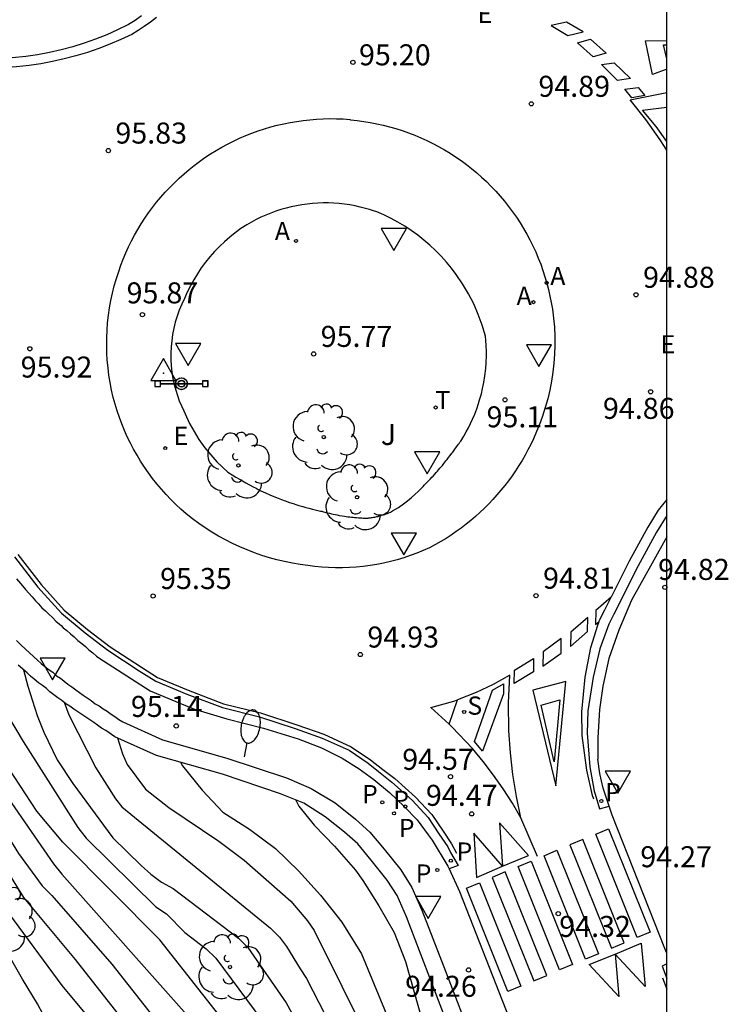
# Model space of a CAD drawing. Units: millimetres. Extents: x 581693 to 582046, y 4794540 to 4794791.
# Drawn here: x 582021 to 582046, y 4794672 to 4794707 of the extents above; entities that cross this region are included whole.
import ezdxf

# ---------------------------------------------------------------- set-up
doc = ezdxf.new("R2010")
doc.units = ezdxf.units.MM
for name, color, linetype in [('010106', 9, 'Continuous'), ('020104', 34, 'Continuous'), ('020204', 9, 'Continuous'), ('020308', 9, 'Continuous'), ('030201', 9, 'Continuous'), ('060108', 9, 'Continuous'), ('060113', 4, 'Continuous'), ('070105', 6, 'Continuous'), ('090210', 9, 'Continuous'), ('100116', 71, 'Continuous'), ('100202', 3, 'Continuous'), ('100302', 7, 'Continuous'), ('200205', 4, 'Continuous'), ('200305', 4, 'Continuous'), ('210203', 4, 'Continuous'), ('210204', 9, 'Continuous'), ('210205', 4, 'Continuous'), ('210303', 4, 'Continuous'), ('210304', 9, 'Continuous'), ('210305', 4, 'Continuous'), ('220205', 1, 'Continuous'), ('220305', 1, 'Continuous'), ('240205', 1, 'Continuous'), ('240305', 1, 'Continuous'), ('250202', 9, 'Continuous'), ('260101', 9, 'Continuous'), ('260205', 9, 'Continuous')]:
    doc.layers.add(name, color=color, linetype=linetype)
doc.layers.add('020105', color=24, linetype='Continuous', lineweight=30)
doc.styles.add('ARIAL', font='ARIAL.TTF', dxfattribs={"height": 1})
doc.styles.add('ROMANS', font='romans__.ttf', dxfattribs={"height": 1})

# ---------------------------------------------------------------- blocks, each defined once
blk = doc.blocks.new('COTAPU')
blk.add_circle((0, 0), 0.075)
blk = doc.blocks.new('VERTOP')
blk.add_lwpolyline([(-0.45, -0.26), (0.45, -0.26), (0, 0.52)], close=True)
blk.add_point((0, 0))
blk = doc.blocks.new('SANEA')
blk.add_circle((0, 0), 0.055)
blk = doc.blocks.new('SETRA')
at = {"linetype": 'Continuous'}
blk.add_lwpolyline([(0.451, 0.26), (-0.45, 0.26), (-0.001, -0.52)], close=True, dxfattribs=at)
blk = doc.blocks.new('PLUVI3')
blk.add_circle((0, 0), 0.055)
blk = doc.blocks.new('REGELE')
blk.add_circle((0, 0), 0.055)
blk = doc.blocks.new('PLUVI2')
blk.add_circle((0, 0), 0.055)
blk = doc.blocks.new('ABAS')
blk.add_circle((0, 0), 0.055)
blk = doc.blocks.new('RETEL')
blk.add_circle((0, 0), 0.055)
blk = doc.blocks.new('FAREDI')
blk.add_line((0, 0), (0.5, 0))
blk.add_lwpolyline([(0.5, 0, 0.159986), (0.538, -0.117, 0.106322), (0.675, -0.238, 0.071006), (0.858, -0.309, 0.057309), (1.099, -0.337, 0.057309), (1.339, -0.309, 0.071006), (1.522, -0.238, 0.106322), (1.659, -0.117, 0.159986), (1.697, 0, 0.159986), (1.659, 0.117, 0.106322), (1.522, 0.238, 0.071006), (1.339, 0.309, 0.057309), (1.099, 0.337, 0.057309), (0.858, 0.309, 0.071006), (0.675, 0.238, 0.106322), (0.538, 0.117, 0.159986)], format="xyb", close=True)
blk = doc.blocks.new('ARBOL')
blk.add_circle((0, 0), 0.0587)
for centre, radius, start, end in [((-0.28, 0.855), 0.3, 359.2878, 173.6078), ((0.097, 0.97), 0.21, 23.1565, 160.4665), ((0.438, 0.881), 0.24, 301.578, 139.328), ((-0.564, 0.381), 0.532, 92.28, 254.58), ((0.656, 0.288), 0.443, 319.8556, 114.7656), ((-0.091, 0.321), 0.12, 119.14, 310.56), ((0.819, -0.249), 0.383, 235.5275, 62.0275), ((-0.556, -0.339), 0.555, 142.64, 266.54), ((-0.039, -0.384), 0.21, 189.64, 323.88), ((0.299, -0.624), 0.532, 224.67, 0.24), ((-0.301, -0.676), 0.45, 213.78, 295.32)]:
    blk.add_arc(centre, radius, start, end)
blk = doc.blocks.new('PANINF')
for p, q in [((-0.749, 0), (0, 0)), ((0, 0), (0.749, 0))]:
    blk.add_line(p, q)
for points in [[(-0.749, -0.099), (-0.749, 0.099), (-0.947, 0.099), (-0.947, -0.099)], [(0.947, -0.099), (0.947, 0.099), (0.749, 0.099), (0.749, -0.099)]]:
    blk.add_lwpolyline(points, close=True)
for radius in [0.21, 0.12]:
    blk.add_circle((0, 0), radius)

msp = doc.modelspace()

# ---------------------------------------------------------------- linework, layer by layer
at = {"layer": '010106', "flags": 128}
msp.add_lwpolyline([(581694.18, 4794540.23), (582044.17, 4794540.222), (582044.176, 4794790.215), (581694.186, 4794790.222)], close=True, dxfattribs=at)
at = {"layer": '020104', "flags": 128}
for points, elevation in [([(582003.555, 4794700.348), (582004.275, 4794699.868), (582006.355, 4794698.768), (582007.435, 4794698.218), (582008.355, 4794697.638), (582009.335, 4794697.058), (582010.235, 4794696.418), (582011.025, 4794695.728), (582012.635, 4794694.058), (582012.965, 4794693.598), (582013.615, 4794692.308), (582013.765, 4794691.938), (582014.224, 4794690.598), (582015.724, 4794686.418), (582016.084, 4794685.659), (582017.474, 4794683.019), (582019.284, 4794680.059), (582019.714, 4794679.399), (582021.054, 4794677.259), (582021.894, 4794676.099), (582022.234, 4794675.759), (582024.384, 4794673.309), (582027.104, 4794669.849)], 102), ([(582009.765, 4794697.678), (582010.665, 4794697.078), (582011.515, 4794696.378), (582012.595, 4794695.338), (582013.355, 4794694.468), (582013.605, 4794694.088), (582014.235, 4794692.828), (582014.604, 4794691.908), (582016.064, 4794687.138), (582016.244, 4794686.728), (582019.524, 4794680.879), (582022.304, 4794676.889), (582022.594, 4794676.519), (582027.144, 4794671.389)], 101.5), ([(582029.154, 4794670.269), (582026.094, 4794674.179), (582022.634, 4794677.659), (582021.704, 4794678.759), (582020.284, 4794680.929), (582019.684, 4794681.769), (582018.174, 4794684.498), (582017.604, 4794685.498), (582017.174, 4794686.418), (582016.584, 4794687.478), (582016.224, 4794688.448), (582015.914, 4794689.478), (582015.634, 4794690.558), (582015.444, 4794691.428), (582015.164, 4794692.508), (582015.035, 4794692.948), (582014.845, 4794693.368), (582014.335, 4794694.258), (582013.855, 4794694.928), (582011.975, 4794696.668), (582011.385, 4794697.098)], 101), ([(582017.944, 4794687.918), (582018.054, 4794687.518), (582018.514, 4794686.248), (582018.984, 4794685.188), (582019.484, 4794684.178), (582020.054, 4794683.188), (582021.214, 4794681.249), (582023.164, 4794678.179), (582023.464, 4794677.799), (582025.954, 4794675.349), (582026.324, 4794675.099), (582026.984, 4794674.439), (582027.744, 4794673.849), (582028.084, 4794673.519), (582029.724, 4794671.309)], 100.5), ([(582022.684, 4794682.658), (582022.844, 4794682.198), (582023.804, 4794680.308), (582024.514, 4794679.199), (582024.734, 4794678.919), (582030.044, 4794674.589), (582030.364, 4794674.269), (582030.614, 4794673.939), (582031.094, 4794673.139), (582031.324, 4794672.799), (582031.984, 4794671.499)], 99.5), ([(582024.584, 4794681.378), (582024.764, 4794680.808), (582024.924, 4794680.428), (582025.584, 4794679.548), (582026.414, 4794678.898), (582028.194, 4794677.688), (582029.104, 4794677.018), (582030.764, 4794675.558), (582031.354, 4794674.848), (582031.594, 4794674.508), (582033.573, 4794670.539)], 99), ([(582026.824, 4794680.508), (582026.904, 4794680.378), (582027.604, 4794679.518), (582028.344, 4794678.728), (582029.284, 4794678.118), (582030.214, 4794677.428), (582031.034, 4794676.638), (582031.824, 4794675.768), (582032.584, 4794674.798), (582033.284, 4794673.668), (582035.833, 4794667.519)], 98.5), ([(582030.944, 4794679.158), (582031.054, 4794678.948), (582031.594, 4794678.268), (582032.324, 4794677.518), (582033.074, 4794676.658), (582033.334, 4794676.288), (582033.904, 4794675.388), (582034.454, 4794674.438), (582034.854, 4794673.398), (582035.913, 4794669.649)], 98), ([(582024.494, 4794670.269), (582022.614, 4794672.549), (582020.574, 4794675.299)], 103), ([(582021.934, 4794671.509), (582021.734, 4794671.889), (582021.194, 4794672.769), (582020.434, 4794674.099)], 103.5)]:
    msp.add_lwpolyline(points, dxfattribs=dict(at, elevation=elevation))
at = {"layer": '020105', "flags": 128}
for points, elevation in [([(582000.345, 4794701.538), (582001.315, 4794700.958), (582002.195, 4794700.338), (582003.175, 4794699.728), (582005.195, 4794698.638), (582006.135, 4794698.098), (582007.135, 4794697.548), (582008.035, 4794696.998), (582008.995, 4794696.308), (582009.885, 4794695.588), (582010.695, 4794694.868), (582011.605, 4794693.998), (582012.325, 4794693.118), (582013.415, 4794690.888), (582014.384, 4794688.048), (582015.104, 4794686.229), (582015.544, 4794685.269), (582017.104, 4794682.259), (582019.024, 4794679.229), (582021.234, 4794675.679), (582023.074, 4794673.469), (582026.114, 4794669.599)], 102.5), ([(582021.224, 4794683.808), (582021.384, 4794683.228), (582021.714, 4794682.178), (582021.954, 4794681.578), (582022.424, 4794680.599), (582022.984, 4794679.749), (582024.414, 4794677.809), (582025.424, 4794676.829), (582025.774, 4794676.519), (582026.154, 4794676.229), (582026.564, 4794676.009), (582028.894, 4794674.229), (582029.234, 4794673.899), (582030.594, 4794671.929), (582031.044, 4794671.099)], 100)]:
    msp.add_lwpolyline(points, dxfattribs=dict(at, elevation=elevation))
at = {"layer": '060108'}
for points in [[(582025.442, 4794707.139, 95.686), (582025.209, 4794706.98, 95.717), (582024.971, 4794706.83, 95.747), (582024.587, 4794706.639, 95.779), (582024.196, 4794706.465, 95.81), (582023.798, 4794706.305, 95.842), (582023.394, 4794706.162, 95.873), (582022.985, 4794706.035, 95.904), (582022.571, 4794705.925, 95.936), (582022.153, 4794705.831, 95.967), (582021.732, 4794705.754, 95.999), (582021.308, 4794705.694, 96.03), (582020.822, 4794705.646, 96.063), (582020.335, 4794705.62, 96.095), (582019.847, 4794705.616, 96.128), (582019.359, 4794705.635, 96.16), (582018.873, 4794705.676, 96.192), (582018.389, 4794705.738, 96.225), (582017.909, 4794705.823, 96.257), (582015.387, 4794706.4, 96.451), (582013.033, 4794707.046, 96.635)], [(582044.174, 4794702.652, 94.648), (582043.797, 4794703.194, 94.659), (582043.31, 4794703.773, 94.671), (582044.174, 4794703.876, 94.623)], [(582044.174, 4794688.548, 94.807), (582043.645, 4794687.617, 94.791), (582042.917, 4794686.296, 94.807), (582042.458, 4794685.225, 94.751), (582042.1, 4794684.215, 94.715), (582041.891, 4794683.224, 94.689), (582041.772, 4794682.394, 94.632), (582041.714, 4794681.384, 94.606), (582041.717, 4794680.622, 94.549)], [(582020.974, 4794687.058, 95.547), (582021.194, 4794686.798, 95.527), (582021.304, 4794686.668, 95.507), (582021.414, 4794686.538, 95.497), (582021.534, 4794686.408, 95.487), (582021.654, 4794686.268, 95.477), (582021.764, 4794686.158, 95.467), (582021.884, 4794686.018, 95.457), (582022.014, 4794685.908, 95.447), (582022.134, 4794685.788, 95.437), (582022.264, 4794685.668, 95.427), (582022.384, 4794685.548, 95.417), (582022.514, 4794685.438, 95.407), (582022.568, 4794685.385, 95.403)], [(582022.568, 4794685.385, 95.403), (582022.644, 4794685.308, 95.397), (582022.774, 4794685.209, 95.388), (582022.904, 4794685.089, 95.378), (582023.035, 4794684.979, 95.378), (582023.165, 4794684.849, 95.368), (582023.305, 4794684.749, 95.359), (582023.435, 4794684.639, 95.349), (582023.565, 4794684.519, 95.339), (582023.705, 4794684.409, 95.329), (582023.835, 4794684.3, 95.32), (582023.915, 4794684.23, 95.31), (582025.746, 4794683.061, 95.163), (582027.287, 4794682.413, 95.075), (582028.477, 4794682.064, 95.026), (582029.788, 4794681.725, 94.938), (582031.028, 4794681.346, 94.84), (582031.859, 4794681.027, 94.801), (582032.589, 4794680.657, 94.752), (582033.199, 4794680.278, 94.713), (582033.72, 4794679.888, 94.674), (582034.28, 4794679.429, 94.645), (582034.801, 4794678.929, 94.596), (582035.271, 4794678.46, 94.547), (582035.662, 4794677.92, 94.538), (582035.809, 4794677.729, 94.524)], [(582042.115, 4794678.947, 94.451), (582041.897, 4794679.588, 94.487), (582041.787, 4794680.102, 94.518), (582041.717, 4794680.622, 94.549)], [(582044.173, 4794673.697, 94.078), (582044.108, 4794673.862, 94.091), (582042.227, 4794678.616, 94.432), (582042.115, 4794678.947, 94.451)], [(582035.809, 4794677.729, 94.524), (582036.367, 4794676.804, 94.478), (582036.411, 4794676.707, 94.471)], [(582036.411, 4794676.707, 94.471), (582036.776, 4794675.901, 94.412), (582038.66, 4794671.099, 94.074)]]:
    msp.add_polyline3d(points, dxfattribs=at)
msp.add_polyline3d([(582032.864, 4794703.445, 95.262), (582032.893, 4794703.427, 95.259), (582033.128, 4794703.403, 95.249), (582033.362, 4794703.372, 95.239), (582033.595, 4794703.335, 95.229), (582033.827, 4794703.29, 95.219), (582034.057, 4794703.239, 95.209), (582034.286, 4794703.181, 95.199), (582034.513, 4794703.116, 95.188), (582034.738, 4794703.044, 95.178), (582034.961, 4794702.966, 95.168), (582035.181, 4794702.881, 95.158), (582035.399, 4794702.79, 95.148), (582035.614, 4794702.692, 95.138), (582035.825, 4794702.588, 95.128), (582036.034, 4794702.478, 95.117), (582036.24, 4794702.362, 95.107), (582036.441, 4794702.239, 95.097), (582036.64, 4794702.111, 95.087), (582036.834, 4794701.977, 95.077), (582037.024, 4794701.837, 95.067), (582037.21, 4794701.692, 95.057), (582037.392, 4794701.541, 95.047), (582037.569, 4794701.385, 95.036), (582037.741, 4794701.224, 95.026), (582037.909, 4794701.057, 95.027), (582038.072, 4794700.885, 95.028), (582038.23, 4794700.708, 95.028), (582038.382, 4794700.527, 95.029), (582038.53, 4794700.342, 95.03), (582038.671, 4794700.152, 95.031), (582038.807, 4794699.958, 95.031), (582038.937, 4794699.76, 95.032), (582039.061, 4794699.558, 95.033), (582039.179, 4794699.353, 95.034), (582039.291, 4794699.144, 95.034), (582039.396, 4794698.932, 95.035), (582039.496, 4794698.717, 95.036), (582039.588, 4794698.499, 95.036), (582039.675, 4794698.278, 95.037), (582039.754, 4794698.055, 95.038), (582039.828, 4794697.83, 95.039), (582039.894, 4794697.603, 95.039), (582039.953, 4794697.374, 95.04), (582040.006, 4794697.143, 95.041), (582040.052, 4794696.91, 95.042), (582040.091, 4794696.677, 95.042), (582040.133, 4794696.357, 95.039), (582040.162, 4794696.035, 95.036), (582040.177, 4794695.713, 95.033), (582040.18, 4794695.39, 95.03), (582040.17, 4794695.067, 95.027), (582040.146, 4794694.745, 95.024), (582040.11, 4794694.424, 95.021), (582040.061, 4794694.105, 95.018), (582039.999, 4794693.788, 95.015), (582039.924, 4794693.474, 95.012), (582039.836, 4794693.164, 95.009), (582039.736, 4794692.857, 95.006), (582039.663, 4794692.652, 94.981), (582039.586, 4794692.448, 94.956), (582039.503, 4794692.247, 94.93), (582039.414, 4794692.048, 94.905), (582039.321, 4794691.851, 94.88), (582039.222, 4794691.657, 94.854), (582039.118, 4794691.466, 94.829), (582039.01, 4794691.277, 94.804), (582038.896, 4794691.092, 94.778), (582038.778, 4794690.909, 94.753), (582038.655, 4794690.73, 94.728), (582038.527, 4794690.553, 94.702), (582038.394, 4794690.381, 94.677), (582038.257, 4794690.211, 94.652), (582038.116, 4794690.046, 94.626), (582037.971, 4794689.884, 94.601), (582037.821, 4794689.726, 94.576), (582037.667, 4794689.572, 94.551), (582037.509, 4794689.422, 94.525), (582037.347, 4794689.276, 94.5), (582037.182, 4794689.135, 94.475), (582037.013, 4794688.998, 94.449), (582036.84, 4794688.865, 94.424), (582036.664, 4794688.737, 94.399), (582036.485, 4794688.614, 94.373), (582036.302, 4794688.496, 94.348), (582036.116, 4794688.382, 94.323), (582035.928, 4794688.273, 94.297), (582035.706, 4794688.164, 94.348), (582035.481, 4794688.063, 94.399), (582035.253, 4794687.969, 94.449), (582035.022, 4794687.882, 94.5), (582034.788, 4794687.803, 94.55), (582034.552, 4794687.732, 94.601), (582034.314, 4794687.668, 94.652), (582034.073, 4794687.613, 94.702), (582033.831, 4794687.565, 94.753), (582033.588, 4794687.525, 94.804), (582033.343, 4794687.493, 94.854), (582033.098, 4794687.469, 94.905), (582032.851, 4794687.453, 94.956), (582032.605, 4794687.445, 95.006), (582032.358, 4794687.445, 95.057), (582032.111, 4794687.453, 95.107), (582031.865, 4794687.47, 95.158), (582031.62, 4794687.494, 95.209), (582031.375, 4794687.526, 95.259), (582031.096, 4794687.564, 95.276), (582030.819, 4794687.61, 95.293), (582030.543, 4794687.666, 95.31), (582030.269, 4794687.732, 95.326), (582029.998, 4794687.806, 95.343), (582029.729, 4794687.89, 95.36), (582029.463, 4794687.982, 95.377), (582029.201, 4794688.083, 95.393), (582028.942, 4794688.194, 95.41), (582028.687, 4794688.312, 95.427), (582028.436, 4794688.44, 95.444), (582028.189, 4794688.575, 95.46), (582027.947, 4794688.719, 95.477), (582027.71, 4794688.871, 95.494), (582027.479, 4794689.031, 95.511), (582027.252, 4794689.198, 95.528), (582027.032, 4794689.373, 95.544), (582026.844, 4794689.537, 95.554), (582026.662, 4794689.706, 95.564), (582026.484, 4794689.881, 95.573), (582026.312, 4794690.061, 95.583), (582026.146, 4794690.247, 95.593), (582025.986, 4794690.438, 95.602), (582025.832, 4794690.633, 95.612), (582025.684, 4794690.834, 95.622), (582025.542, 4794691.038, 95.632), (582025.407, 4794691.247, 95.641), (582025.278, 4794691.461, 95.651), (582025.156, 4794691.678, 95.661), (582025.04, 4794691.899, 95.67), (582024.932, 4794692.123, 95.68), (582024.831, 4794692.35, 95.69), (582024.736, 4794692.581, 95.699), (582024.649, 4794692.814, 95.709), (582024.57, 4794693.05, 95.719), (582024.497, 4794693.289, 95.729), (582024.432, 4794693.529, 95.738), (582024.372, 4794693.79, 95.742), (582024.32, 4794694.054, 95.745), (582024.277, 4794694.318, 95.748), (582024.243, 4794694.585, 95.752), (582024.218, 4794694.852, 95.755), (582024.203, 4794695.119, 95.758), (582024.196, 4794695.388, 95.762), (582024.198, 4794695.656, 95.765), (582024.21, 4794695.924, 95.768), (582024.23, 4794696.191, 95.772), (582024.26, 4794696.458, 95.775), (582024.298, 4794696.723, 95.779), (582024.346, 4794696.987, 95.782), (582024.402, 4794697.25, 95.785), (582024.468, 4794697.51, 95.789), (582024.542, 4794697.768, 95.792), (582024.624, 4794698.023, 95.795), (582024.703, 4794698.245, 95.786), (582024.788, 4794698.464, 95.778), (582024.88, 4794698.681, 95.769), (582024.978, 4794698.895, 95.76), (582025.082, 4794699.107, 95.751), (582025.192, 4794699.315, 95.743), (582025.308, 4794699.519, 95.734), (582025.431, 4794699.721, 95.725), (582025.559, 4794699.918, 95.716), (582025.693, 4794700.112, 95.707), (582025.832, 4794700.302, 95.699), (582025.977, 4794700.487, 95.69), (582026.127, 4794700.668, 95.681), (582026.283, 4794700.845, 95.672), (582026.443, 4794701.017, 95.664), (582026.609, 4794701.185, 95.655), (582026.78, 4794701.347, 95.646), (582026.955, 4794701.504, 95.637), (582027.134, 4794701.657, 95.628), (582027.318, 4794701.803, 95.62), (582027.507, 4794701.945, 95.611), (582027.699, 4794702.081, 95.602), (582027.895, 4794702.211, 95.593), (582028.097, 4794702.335, 95.578), (582028.302, 4794702.454, 95.563), (582028.51, 4794702.567, 95.548), (582028.722, 4794702.673, 95.533), (582028.937, 4794702.773, 95.518), (582029.154, 4794702.867, 95.503), (582029.374, 4794702.954, 95.488), (582029.597, 4794703.034, 95.473), (582029.822, 4794703.108, 95.458), (582030.049, 4794703.175, 95.443), (582030.278, 4794703.236, 95.428), (582030.509, 4794703.29, 95.413), (582030.741, 4794703.336, 95.398), (582030.975, 4794703.376, 95.383), (582031.209, 4794703.409, 95.368), (582031.445, 4794703.435, 95.353), (582031.681, 4794703.454, 95.338), (582031.917, 4794703.467, 95.322), (582032.154, 4794703.472, 95.307), (582032.391, 4794703.47, 95.292), (582032.628, 4794703.461, 95.277)], close=True, dxfattribs=at)
at = {"layer": '060113'}
for points in [[(582025.969, 4794707.079, 95.51), (582025.756, 4794706.919, 95.537), (582025.538, 4794706.765, 95.564), (582025.315, 4794706.619, 95.59), (582025.088, 4794706.48, 95.617), (582024.702, 4794706.296, 95.65), (582024.31, 4794706.127, 95.684), (582023.911, 4794705.972, 95.717), (582023.507, 4794705.833, 95.75), (582023.099, 4794705.709, 95.783), (582022.685, 4794705.601, 95.816), (582022.268, 4794705.508, 95.849), (582021.848, 4794705.43, 95.882), (582021.426, 4794705.369, 95.915), (582020.974, 4794705.321, 95.946), (582020.52, 4794705.291, 95.976), (582020.066, 4794705.28, 96.006), (582019.612, 4794705.286, 96.037), (582019.158, 4794705.311, 96.067), (582018.706, 4794705.353, 96.098), (582018.255, 4794705.414, 96.128), (582017.808, 4794705.493, 96.158), (582016.398, 4794705.768, 96.238)], [(582044.174, 4794689.308, 94.717), (582043.804, 4794688.718, 94.717), (582043.154, 4794687.518, 94.687), (582042.281, 4794685.79, 94.646)], [(582020.904, 4794687.838, 95.467), (582021.744, 4794686.758, 95.407), (582022.584, 4794685.828, 95.317), (582023.424, 4794685.128, 95.257), (582024.234, 4794684.508, 95.187), (582025.354, 4794683.768, 95.137), (582025.944, 4794683.408, 95.057), (582027.054, 4794682.938, 94.997), (582028.324, 4794682.458, 94.917), (582029.644, 4794682.128, 94.817), (582030.924, 4794681.708, 94.777), (582031.884, 4794681.368, 94.677), (582032.844, 4794680.938, 94.667), (582033.524, 4794680.478, 94.627), (582033.886, 4794680.184, 94.619)], [(582042.281, 4794685.79, 94.646), (582042.105, 4794685.437, 94.639), (582041.788, 4794684.556, 94.613), (582041.542, 4794683.545, 94.588), (582041.356, 4794682.344, 94.533), (582041.329, 4794681.544, 94.497), (582041.433, 4794680.344, 94.432), (582041.577, 4794679.474, 94.386), (582041.615, 4794679.369, 94.38)], [(582033.886, 4794680.184, 94.619), (582033.953, 4794680.128, 94.617), (582034.361, 4794679.804, 94.548), (582035.095, 4794679.158, 94.51), (582035.66, 4794678.543, 94.461), (582036.045, 4794677.95, 94.423), (582036.361, 4794677.497, 94.404), (582036.458, 4794677.292, 94.386)], [(582041.615, 4794679.369, 94.38), (582041.774, 4794678.845, 94.369), (582042.115, 4794678.947, 94.318)], [(582036.458, 4794677.292, 94.386), (582036.733, 4794676.828, 94.372), (582036.411, 4794676.707, 94.328)], [(582044.173, 4794673.316, 93.964), (582044.002, 4794673.237, 93.984), (582044.173, 4794672.79, 93.944)]]:
    msp.add_polyline3d(points, dxfattribs=at)
at = {"layer": '070105'}
for points in [[(582020.974, 4794684.848, 95.497), (582021.144, 4794684.688, 95.477), (582021.444, 4794684.418, 95.457), (582021.734, 4794684.148, 95.437), (582021.864, 4794684.038, 95.427), (582021.994, 4794683.928, 95.417), (582022.144, 4794683.808, 95.417), (582022.274, 4794683.718, 95.407), (582022.404, 4794683.598, 95.397), (582022.544, 4794683.508, 95.387), (582022.674, 4794683.398, 95.377), (582022.814, 4794683.298, 95.367), (582022.954, 4794683.198, 95.357), (582023.094, 4794683.098, 95.347), (582023.224, 4794682.998, 95.337), (582023.354, 4794682.898, 95.337), (582023.494, 4794682.808, 95.327), (582023.644, 4794682.708, 95.317), (582023.784, 4794682.598, 95.307), (582023.924, 4794682.518, 95.297), (582024.074, 4794682.418, 95.287), (582024.214, 4794682.328, 95.277), (582024.354, 4794682.228, 95.267), (582024.484, 4794682.138, 95.257), (582024.634, 4794682.038, 95.247), (582024.774, 4794681.948, 95.247), (582026.184, 4794681.308, 95.107), (582028.484, 4794680.658, 94.987), (582030.604, 4794679.958, 94.827), (582031.484, 4794679.578, 94.797), (582032.344, 4794679.058, 94.747), (582033.064, 4794678.478, 94.677), (582033.584, 4794678.018, 94.607), (582034.094, 4794677.408, 94.567), (582034.684, 4794676.668, 94.517), (582035.084, 4794676.038, 94.517), (582035.434, 4794675.228, 94.427), (582036.223, 4794673.208, 94.247), (582038.433, 4794667.449, 93.847)], [(582037.863, 4794667.229, 93.847), (582035.663, 4794672.978, 94.247), (582034.884, 4794674.998, 94.427), (582034.554, 4794675.758, 94.517), (582034.194, 4794676.308, 94.517), (582033.634, 4794677.018, 94.567), (582033.154, 4794677.598, 94.607), (582032.674, 4794678.018, 94.677), (582031.984, 4794678.558, 94.747), (582031.224, 4794679.048, 94.797), (582030.394, 4794679.388, 94.827), (582028.324, 4794680.088, 94.987), (582025.974, 4794680.748, 95.107), (582024.484, 4794681.418, 95.247), (582024.164, 4794681.638, 95.257), (582024.014, 4794681.728, 95.267), (582023.864, 4794681.828, 95.277), (582023.734, 4794681.928, 95.287), (582023.594, 4794682.018, 95.297), (582023.454, 4794682.118, 95.307), (582023.304, 4794682.208, 95.317), (582023.164, 4794682.308, 95.327), (582023.024, 4794682.408, 95.337), (582022.884, 4794682.508, 95.337), (582022.734, 4794682.598, 95.347), (582022.594, 4794682.718, 95.357), (582022.454, 4794682.808, 95.367), (582022.314, 4794682.918, 95.377), (582022.174, 4794683.018, 95.387), (582022.044, 4794683.138, 95.397), (582021.904, 4794683.248, 95.407), (582021.764, 4794683.348, 95.417), (582021.614, 4794683.468, 95.417), (582021.484, 4794683.578, 95.427), (582021.354, 4794683.698, 95.437), (582021.044, 4794683.968, 95.457)]]:
    msp.add_polyline3d(points, dxfattribs=at)
at = {"layer": '100116'}
for points in [[(582037.705, 4794695.709, 95.292), (582037.589, 4794696.101, 95.293), (582037.449, 4794696.485, 95.293), (582037.285, 4794696.86, 95.293), (582037.099, 4794697.224, 95.294), (582036.891, 4794697.576, 95.294), (582036.661, 4794697.915, 95.294), (582036.491, 4794698.139, 95.306), (582036.312, 4794698.355, 95.318), (582036.124, 4794698.564, 95.33), (582035.927, 4794698.765, 95.341), (582035.722, 4794698.957, 95.353), (582035.509, 4794699.14, 95.365), (582035.288, 4794699.314, 95.377), (582035.06, 4794699.478, 95.388), (582034.826, 4794699.633, 95.4), (582034.585, 4794699.777, 95.412), (582034.338, 4794699.911, 95.424), (582034.086, 4794700.035, 95.436), (582033.828, 4794700.148, 95.447), (582033.713, 4794700.182, 95.455), (582033.574, 4794700.228, 95.465), (582033.426, 4794700.269, 95.475), (582033.241, 4794700.316, 95.49), (582033.055, 4794700.358, 95.506), (582032.867, 4794700.392, 95.521), (582032.678, 4794700.42, 95.536), (582032.488, 4794700.441, 95.551), (582032.297, 4794700.456, 95.566), (582032.106, 4794700.463, 95.582), (582031.915, 4794700.464, 95.597), (582031.724, 4794700.458, 95.612), (582031.534, 4794700.446, 95.627), (582031.344, 4794700.426, 95.642), (582031.154, 4794700.4, 95.657), (582030.966, 4794700.367, 95.673), (582030.779, 4794700.328, 95.688), (582030.594, 4794700.282, 95.703), (582030.41, 4794700.229, 95.718), (582030.228, 4794700.17, 95.733), (582030.049, 4794700.105, 95.748), (582029.872, 4794700.033, 95.764), (582029.697, 4794699.955, 95.779), (582029.526, 4794699.871, 95.794), (582029.357, 4794699.781, 95.809), (582029.192, 4794699.685, 95.824), (582028.984, 4794699.547, 95.837), (582028.781, 4794699.4, 95.85), (582028.585, 4794699.245, 95.863), (582028.397, 4794699.081, 95.875), (582028.215, 4794698.909, 95.888), (582028.042, 4794698.729, 95.901), (582027.876, 4794698.541, 95.914), (582027.719, 4794698.347, 95.927), (582027.571, 4794698.146, 95.939), (582027.432, 4794697.938, 95.952), (582027.302, 4794697.725, 95.965), (582027.181, 4794697.506, 95.978), (582027.07, 4794697.282, 95.99), (582026.969, 4794697.053, 96.003), (582026.872, 4794696.849, 96.002), (582026.785, 4794696.641, 96.001), (582026.709, 4794696.429, 96), (582026.644, 4794696.213, 95.999), (582026.589, 4794695.994, 95.998), (582026.546, 4794695.773, 95.997), (582026.514, 4794695.55, 95.996), (582026.493, 4794695.325, 95.995), (582026.483, 4794695.1, 95.994), (582026.485, 4794694.875, 95.993), (582026.499, 4794694.649, 95.991), (582026.523, 4794694.425, 95.99), (582026.559, 4794694.203, 95.989), (582026.606, 4794693.982, 95.988), (582026.657, 4794693.789, 95.977), (582026.717, 4794693.598, 95.966), (582026.785, 4794693.41, 95.954), (582026.861, 4794693.226, 95.943), (582026.945, 4794693.045, 95.932), (582026.997, 4794692.946, 95.925), (582027.152, 4794692.595, 95.901), (582027.482, 4794692.022, 95.856), (582027.692, 4794691.726, 95.83), (582028.123, 4794691.227, 95.782), (582028.519, 4794690.864, 95.741)], [(582036.822, 4794691.969, 95.268), (582036.931, 4794692.145, 95.27), (582037.019, 4794692.297, 95.271), (582037.098, 4794692.445, 95.272), (582037.17, 4794692.59, 95.273), (582037.247, 4794692.756, 95.274), (582037.321, 4794692.931, 95.275), (582037.393, 4794693.118, 95.276), (582037.458, 4794693.306, 95.277), (582037.498, 4794693.436, 95.278), (582037.558, 4794693.649, 95.28), (582037.603, 4794693.839, 95.281), (582037.646, 4794694.053, 95.282), (582037.685, 4794694.297, 95.284), (582037.716, 4794694.562, 95.285), (582037.73, 4794694.76, 95.287), (582037.739, 4794695.018, 95.288), (582037.739, 4794695.176, 95.289), (582037.732, 4794695.37, 95.29), (582037.719, 4794695.569, 95.291), (582037.705, 4794695.709, 95.292)], [(582035.536, 4794690.407, 95.272), (582035.607, 4794690.48, 95.272), (582035.654, 4794690.529, 95.272), (582035.696, 4794690.573, 95.272), (582035.744, 4794690.624, 95.272), (582035.793, 4794690.676, 95.272), (582035.834, 4794690.721, 95.271), (582035.896, 4794690.789, 95.271), (582035.946, 4794690.846, 95.271), (582035.994, 4794690.9, 95.271), (582036.03, 4794690.941, 95.271), (582036.078, 4794690.998, 95.271), (582036.121, 4794691.048, 95.271), (582036.167, 4794691.102, 95.27), (582036.226, 4794691.173, 95.27), (582036.297, 4794691.261, 95.27), (582036.334, 4794691.308, 95.27), (582036.389, 4794691.377, 95.27), (582036.445, 4794691.45, 95.27), (582036.511, 4794691.535, 95.269), (582036.542, 4794691.577, 95.269), (582036.591, 4794691.643, 95.269), (582036.64, 4794691.71, 95.269), (582036.686, 4794691.775, 95.269), (582036.712, 4794691.811, 95.269), (582036.744, 4794691.856, 95.269), (582036.762, 4794691.882, 95.269), (582036.78, 4794691.908, 95.268), (582036.795, 4794691.93, 95.268), (582036.822, 4794691.969, 95.268)], [(582028.519, 4794690.864, 95.741), (582028.67, 4794690.767, 95.729), (582028.805, 4794690.682, 95.718), (582028.932, 4794690.606, 95.708), (582029.039, 4794690.544, 95.7), (582029.157, 4794690.477, 95.69), (582029.266, 4794690.417, 95.682), (582029.425, 4794690.333, 95.67), (582029.525, 4794690.283, 95.662), (582029.599, 4794690.246, 95.656), (582029.698, 4794690.198, 95.649), (582029.86, 4794690.122, 95.636), (582030.019, 4794690.052, 95.625), (582030.158, 4794689.993, 95.614), (582030.306, 4794689.933, 95.603), (582030.434, 4794689.884, 95.594), (582030.558, 4794689.838, 95.585), (582030.714, 4794689.782, 95.573), (582030.843, 4794689.738, 95.564), (582030.977, 4794689.695, 95.555), (582031.053, 4794689.672, 95.549), (582031.191, 4794689.631, 95.539), (582031.295, 4794689.602, 95.532), (582031.411, 4794689.57, 95.524), (582031.538, 4794689.538, 95.515), (582031.684, 4794689.503, 95.505), (582031.817, 4794689.473, 95.495), (582031.864, 4794689.463, 95.492), (582031.892, 4794689.455, 95.49)], [(582034.394, 4794689.477, 95.315), (582034.6, 4794689.604, 95.315), (582034.777, 4794689.725, 95.315), (582034.928, 4794689.838, 95.315), (582035.073, 4794689.957, 95.315), (582035.189, 4794690.057, 95.315), (582035.318, 4794690.179, 95.315), (582035.428, 4794690.291, 95.315), (582035.484, 4794690.35, 95.315), (582035.536, 4794690.407, 95.272)], [(582031.892, 4794689.455, 95.49), (582032.01, 4794689.423, 95.481), (582032.139, 4794689.391, 95.47), (582032.208, 4794689.375, 95.465), (582032.278, 4794689.359, 95.459), (582032.349, 4794689.344, 95.454), (582032.414, 4794689.331, 95.448), (582032.49, 4794689.317, 95.442), (582032.596, 4794689.299, 95.434), (582032.679, 4794689.286, 95.427), (582032.8, 4794689.269, 95.418), (582032.864, 4794689.261, 95.413), (582032.923, 4794689.254, 95.408), (582032.984, 4794689.248, 95.403), (582033.037, 4794689.243, 95.399), (582033.103, 4794689.237, 95.394), (582033.171, 4794689.232, 95.389), (582033.238, 4794689.227, 95.383), (582033.292, 4794689.224, 95.379), (582033.344, 4794689.222, 95.375), (582033.403, 4794689.219, 95.371), (582033.443, 4794689.218, 95.367), (582033.458, 4794689.217, 95.366), (582033.458, 4794689.217, 95.366)], [(582033.998, 4794689.32, 95.341), (582034.071, 4794689.339, 95.337), (582034.117, 4794689.353, 95.334), (582034.169, 4794689.371, 95.33), (582034.212, 4794689.388, 95.328), (582034.255, 4794689.406, 95.325), (582034.314, 4794689.434, 95.321), (582034.394, 4794689.477, 95.315)], [(582033.458, 4794689.217, 95.366), (582033.498, 4794689.22, 95.366), (582033.524, 4794689.222, 95.366), (582033.549, 4794689.224, 95.366), (582033.575, 4794689.227, 95.366), (582033.606, 4794689.231, 95.366), (582033.643, 4794689.236, 95.366), (582033.676, 4794689.241, 95.366), (582033.712, 4794689.248, 95.366), (582033.756, 4794689.256, 95.366), (582033.797, 4794689.265, 95.366), (582033.827, 4794689.272, 95.366), (582033.861, 4794689.28, 95.366), (582033.892, 4794689.288, 95.366), (582033.931, 4794689.299, 95.366), (582033.951, 4794689.305, 95.366), (582033.963, 4794689.309, 95.366), (582033.979, 4794689.314, 95.366), (582033.989, 4794689.317, 95.366), (582033.998, 4794689.32, 95.341)]]:
    msp.add_polyline3d(points, dxfattribs=at)
at = {"layer": '260101'}
for points in [[(582040.601, 4794706.917, 94.73), (582040.052, 4794706.794, 94.755), (582040.637, 4794706.442, 94.73), (582041.186, 4794706.565, 94.693)], [(582041.456, 4794706.308, 94.69), (582042.014, 4794705.81, 94.72), (582041.544, 4794705.676, 94.71), (582040.986, 4794706.174, 94.72)], [(582042.296, 4794705.466, 94.693), (582042.873, 4794704.901, 94.663), (582042.417, 4794704.834, 94.693), (582041.84, 4794705.399, 94.7)], [(582043.153, 4794704.584, 94.654), (582043.383, 4794704.299, 94.65), (582042.927, 4794704.216, 94.674), (582042.678, 4794704.526, 94.683)], [(582041.353, 4794685.673, 94.686), (582040.744, 4794685.147, 94.707), (582040.736, 4794684.644, 94.686), (582041.345, 4794685.17, 94.69)], [(582040.409, 4794684.925, 94.686), (582039.761, 4794684.453, 94.709), (582039.752, 4794683.933, 94.686), (582040.4, 4794684.405, 94.682)], [(582039.423, 4794684.207, 94.707), (582039.414, 4794683.73, 94.692), (582038.729, 4794683.32, 94.692), (582038.738, 4794683.797, 94.692)], [(582038.35, 4794683.308, 94.694), (582038.343, 4794682.955, 94.682), (582037.599, 4794680.904, 94.6), (582037.309, 4794681.253, 94.623), (582037.957, 4794683.086, 94.699)], [(582040.567, 4794683.394, 94.638), (582039.399, 4794683.087, 94.661), (582040.216, 4794679.665, 94.457)], [(582040.355, 4794682.732, 94.618), (582040.153, 4794680.52, 94.507), (582039.69, 4794682.548, 94.632)], [(582038.318, 4794676.801, 94.424), (582039.242, 4794677.183, 94.428), (582038.211, 4794678.342, 94.439)], [(582038.318, 4794676.801, 94.424), (582037.291, 4794677.98, 94.43), (582037.385, 4794676.395, 94.402)], [(582042.099, 4794678.139, 94.373), (582043.578, 4794674.45, 94.393), (582043.117, 4794674.257, 94.37), (582041.638, 4794677.946, 94.375)], [(582041.177, 4794677.753, 94.331), (582040.716, 4794677.56, 94.309), (582042.195, 4794673.871, 94.324), (582042.656, 4794674.064, 94.347)], [(582040.254, 4794677.367, 94.381), (582041.733, 4794673.678, 94.288), (582041.272, 4794673.485, 94.277), (582039.793, 4794677.174, 94.382)], [(582039.332, 4794676.981, 94.245), (582040.811, 4794673.292, 94.245), (582040.349, 4794673.099, 94.231), (582038.871, 4794676.788, 94.224)], [(582038.409, 4794676.595, 94.388), (582037.948, 4794676.401, 94.39), (582039.427, 4794672.713, 94.181), (582039.888, 4794672.906, 94.202)], [(582037.487, 4794676.208, 94.392), (582038.966, 4794672.519, 94.162), (582038.504, 4794672.326, 94.138), (582037.026, 4794676.015, 94.393)], [(582042.336, 4794673.664, 94.121), (582043.264, 4794674.054, 94.112), (582043.406, 4794672.509, 93.956)], [(582042.336, 4794673.664, 94.121), (582042.463, 4794672.152, 93.973), (582041.407, 4794673.298, 94.149)]]:
    msp.add_polyline3d(points, close=True, dxfattribs=at)
for points in [[(582044.174, 4794705.239, 94.589), (582043.668, 4794705.046, 94.621), (582043.414, 4794706.243, 94.592), (582044.174, 4794706.263, 94.553)], [(582044.174, 4794705.605, 94.575), (582044.049, 4794706.105, 94.564), (582044.174, 4794706.109, 94.558)], [(582044.174, 4794702.343, 94.648), (582043.941, 4794702.72, 94.652), (582043.425, 4794703.447, 94.666), (582042.864, 4794704.138, 94.68), (582044.174, 4794704.401, 94.606)], [(582044.174, 4794689.883, 94.722), (582043.868, 4794689.498, 94.717), (582043.492, 4794688.898, 94.717), (582042.834, 4794687.683, 94.687), (582042.186, 4794686.398, 94.657)], [(582021.024, 4794687.918, 95.467), (582021.854, 4794686.848, 95.407), (582022.684, 4794685.938, 95.317), (582023.514, 4794685.248, 95.257), (582024.324, 4794684.628, 95.187), (582025.434, 4794683.898, 95.137), (582026.014, 4794683.538, 95.057), (582027.104, 4794683.078, 94.997), (582028.364, 4794682.598, 94.917), (582029.684, 4794682.268, 94.817), (582030.974, 4794681.848, 94.777), (582031.944, 4794681.508, 94.677), (582032.914, 4794681.058, 94.667), (582033.604, 4794680.598, 94.627), (582034.044, 4794680.248, 94.617), (582034.474, 4794679.928, 94.547), (582035.214, 4794679.268, 94.507), (582035.794, 4794678.648, 94.457), (582036.194, 4794678.048, 94.417), (582036.494, 4794677.598, 94.397), (582036.673, 4794677.269, 94.369)], [(582042.186, 4794686.398, 94.696), (582041.64, 4794685.927, 94.715), (582041.632, 4794685.424, 94.694), (582041.757, 4794685.532, 94.695)], [(582041.757, 4794685.532, 94.638), (582041.774, 4794685.579, 94.639), (582041.96, 4794685.951, 94.646), (582042.186, 4794686.398, 94.657)], [(582041.574, 4794679.191, 94.379), (582041.517, 4794679.325, 94.385), (582041.32, 4794680.232, 94.431), (582041.151, 4794681.46, 94.495), (582041.137, 4794682.303, 94.531), (582041.266, 4794683.548, 94.586), (582041.467, 4794684.603, 94.611), (582041.709, 4794685.399, 94.634), (582041.757, 4794685.532, 94.638)], [(582038.969, 4794678.522, 94.44), (582038.807, 4794679.291, 94.484), (582038.682, 4794680.067, 94.528), (582038.592, 4794680.847, 94.572), (582038.54, 4794681.631, 94.616), (582038.525, 4794682.626, 94.658), (582038.57, 4794683.619, 94.699), (582037.983, 4794683.285, 94.706), (582037.374, 4794682.995, 94.713), (582036.704, 4794682.742, 94.723)], [(582036.411, 4794681.864, 94.684), (582035.754, 4794682.468, 94.735), (582036.576, 4794682.694, 94.724), (582036.704, 4794682.742, 94.723)], [(582036.411, 4794681.864, 94.684), (582036.704, 4794682.742, 94.723)], [(582038.969, 4794678.522, 94.44), (582038.666, 4794679.047, 94.475), (582038.341, 4794679.558, 94.51), (582037.994, 4794680.054, 94.545), (582037.627, 4794680.535, 94.58), (582037.239, 4794681, 94.614), (582036.523, 4794681.762, 94.675), (582036.411, 4794681.864, 94.684)], [(582039.563, 4794677.141, 94.42), (582038.969, 4794678.522, 94.44)], [(582044.015, 4794672.823, 93.961), (582044.173, 4794672.41, 93.931)]]:
    msp.add_polyline3d(points, dxfattribs=at)

# ---------------------------------------------------------------- block references
at = {"layer": '020204', "rotation": 359.9987685839998}
for p in [(582032.978, 4794705.48, 95.198), (582039.343, 4794704.001, 94.888), (582024.256, 4794702.333, 95.83), (582043.076, 4794697.188, 94.876), (582025.47, 4794696.478, 95.867), (582021.455, 4794695.26, 95.92), (582031.577, 4794695.078, 95.768), (582043.598, 4794693.726, 94.863), (582038.402, 4794693.44, 95.112), (582044.104, 4794686.748, 94.82), (582025.852, 4794686.44, 95.345), (582039.509, 4794686.452, 94.809), (582033.243, 4794684.352, 94.932), (582026.677, 4794681.806, 95.136), (582036.459, 4794679.995, 94.568), (582037.213, 4794678.667, 94.467), (582040.301, 4794675.106, 94.318), (582037.102, 4794673.1, 94.26)]:
    msp.add_blockref('COTAPU', p, dxfattribs=at)
at = {"layer": '030201', "rotation": 359.9987685839998}
msp.add_blockref('VERTOP', (582026.217, 4794694.394, 95.867), dxfattribs=at)
at = {"layer": '090210', "rotation": 359.9987685839998}
for p in [(582026.861, 4794694.011, 95.978), (582026.864, 4794694.018, 95.81)]:
    msp.add_blockref('PANINF', p, dxfattribs=at)
at = {"layer": '100202', "rotation": 359.9987685839998}
for p in [(582031.936, 4794692.11, 95.657), (582028.894, 4794691.098, 95.72), (582033.125, 4794689.963, 95.581), (582020.444, 4794674.919, 103.15), (582028.594, 4794673.199, 100.36)]:
    msp.add_blockref('ARBOL', p, dxfattribs=at)
at = {"layer": '200205', "rotation": 359.9987685839998}
for p in [(582030.948, 4794699.111, 95.754), (582039.89, 4794697.615, 95.031), (582039.416, 4794696.925, 95.107)]:
    msp.add_blockref('ABAS', p, dxfattribs=at)
at = {"layer": '210203', "rotation": 359.9987685839998}
for p in [(582034.024, 4794679.078, 94.67), (582034.444, 4794678.688, 94.63), (582035.988, 4794676.668, 94.495)]:
    msp.add_blockref('PLUVI2', p, dxfattribs=at)
at = {"layer": '210204', "rotation": 359.9987685839998}
msp.add_blockref('SANEA', (582036.946, 4794682.305, 94.669), dxfattribs=at)
at = {"layer": '210205', "rotation": 359.9987685839998}
for p in [(582034.846, 4794678.93, 94.323), (582041.84, 4794679.127, 94.342), (582036.469, 4794676.997, 94.355)]:
    msp.add_blockref('PLUVI3', p, dxfattribs=at)
at = {"layer": '220205', "rotation": 359.9987685839998}
msp.add_blockref('REGELE', (582026.284, 4794691.718, 95.74), dxfattribs=at)
at = {"layer": '240205', "rotation": 359.9987685839998}
msp.add_blockref('RETEL', (582035.929, 4794693.165, 95.5), dxfattribs=at)
at = {"layer": '250202', "rotation": 78.79876853826931}
msp.add_blockref('FAREDI', (582029.114, 4794680.708, 94.94), dxfattribs=at)
at = {"layer": '260205', "rotation": 359.9987685839998}
for p in [(582034.436, 4794699.292, 95.509), (582027.103, 4794695.184, 95.995), (582039.614, 4794695.148, 95.17), (582035.628, 4794691.325, 95.397), (582034.794, 4794688.428, 95.19), (582022.27, 4794683.964, 95.41), (582042.424, 4794679.927, 94.501), (582035.667, 4794675.457, 94.454)]:
    msp.add_blockref('SETRA', p, dxfattribs=at)

# ---------------------------------------------------------------- texts
at = {"layer": '020308', "style": 'ARIAL'}
for s, p in [('95.20', (582033.195, 4794705.374, 95.195)), ('94.89', (582039.593, 4794704.251, 94.885)), ('95.83', (582024.506, 4794702.583, 95.827)), ('94.88', (582043.326, 4794697.438, 94.873)), ('95.87', (582024.905, 4794696.881, 95.864)), ('95.77', (582031.827, 4794695.328, 95.765)), ('95.92', (582021.128, 4794694.235, 95.917)), ('94.86', (582041.894, 4794692.761, 94.86)), ('95.11', (582037.743, 4794692.459, 95.109)), ('94.82', (582043.861, 4794687.015, 94.817)), ('95.35', (582026.102, 4794686.69, 95.342)), ('94.81', (582039.759, 4794686.702, 94.806)), ('94.93', (582033.493, 4794684.602, 94.929)), ('95.14', (582025.06, 4794682.126, 95.133)), ('94.57', (582034.737, 4794680.238, 94.565)), ('94.47', (582035.581, 4794678.954, 94.464)), ('94.27', (582043.227, 4794676.764, 94.266)), ('94.32', (582040.335, 4794674.276, 94.315)), ('94.26', (582034.84, 4794672.14, 94.257))]:
    msp.add_text(s, height=0.75, rotation=359.9988, dxfattribs=at).set_placement(p)
at = {"layer": '100302', "style": 'ARIAL'}
msp.add_text('J', height=0.75, rotation=359.9988, dxfattribs=at).set_placement((582033.974, 4794691.828))
at = {"layer": '200305', "style": 'ROMANS'}
for p in [(582030.193, 4794699.137, 95.751), (582040.017, 4794697.534, 95.028), (582038.815, 4794696.826, 95.104)]:
    msp.add_text('A', height=0.65, rotation=359.9988, dxfattribs=at).set_placement(p)
at = {"layer": '210303', "style": 'ROMANS'}
for p in [(582033.304, 4794679.048, 94.667), (582034.614, 4794677.838, 94.627), (582035.216, 4794676.215, 94.492)]:
    msp.add_text('P', height=0.65, rotation=359.9988, dxfattribs=at).set_placement(p)
at = {"layer": '210304', "style": 'ROMANS'}
msp.add_text('S', height=0.65, rotation=359.9988, dxfattribs=at).set_placement((582037.059, 4794682.206, 94.666))
at = {"layer": '210305', "style": 'ROMANS'}
for p in [(582041.97, 4794679.113, 94.339), (582034.418, 4794678.84, 94.32), (582036.673, 4794676.998, 94.352)]:
    msp.add_text('P', height=0.65, rotation=359.9988, dxfattribs=at).set_placement(p)
at = {"layer": '220305', "style": 'ROMANS'}
for p in [(582037.424, 4794706.887, 94.797), (582043.953, 4794695.095, 94.812), (582026.584, 4794691.828, 95.737)]:
    msp.add_text('E', height=0.65, rotation=359.9988, dxfattribs=at).set_placement(p)
at = {"layer": '240305', "style": 'ROMANS'}
msp.add_text('T', height=0.65, rotation=359.9988, dxfattribs=at).set_placement((582035.919, 4794693.107, 95.497))

doc.saveas('drawing.dxf')
